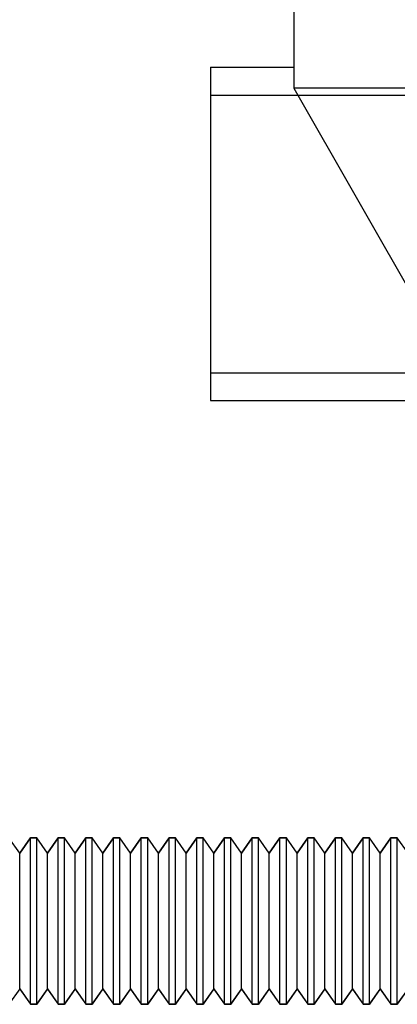
# Model space of a CAD drawing. Units: millimetres. Extents: x -207 to -32, y 247 to 736.
# Drawn here: x -71 to -58, y 551 to 586 of the extents above; entities that cross this region are included whole.
import ezdxf

# ---------------------------------------------------------------- set-up
doc = ezdxf.new("R2010")
doc.units = ezdxf.units.MM
doc.layers.add('MAIN-1', color=7, linetype='Continuous')
doc.layers.add('MAIN-2', color=7, linetype='Continuous')

msp = doc.modelspace()

# ---------------------------------------------------------------- linework, layer by layer
at = {"layer": 'MAIN-1'}
for p, q in [((-61.538, 588.864), (-61.538, 583.714)), ((-64.538, 584.464), (-61.538, 584.464)), ((-64.538, 584.464), (-64.538, 572.464)), ((-51.538, 583.714), (-61.538, 583.714)), ((-61.538, 583.714), (-51.538, 566.214)), ((-64.538, 572.464), (-55.109, 572.464)), ((-71.423, 556.162), (-71.808, 556.712)), ((-71.038, 556.714), (-71.423, 556.164)), ((-71.423, 556.162), (-71.038, 556.712)), ((-71.038, 556.714), (-71.038, 556.712)), ((-71.038, 556.714), (-70.808, 556.714)), ((-71.038, 550.714), (-71.038, 556.712)), ((-70.808, 556.712), (-71.038, 556.712)), ((-70.808, 556.714), (-70.808, 556.712)), ((-70.423, 556.164), (-70.808, 556.714)), ((-70.423, 556.162), (-70.808, 556.712)), ((-70.808, 550.714), (-70.808, 556.712)), ((-70.038, 556.714), (-70.423, 556.164)), ((-70.423, 556.162), (-70.038, 556.712)), ((-70.038, 556.714), (-70.038, 556.712)), ((-70.038, 556.714), (-69.808, 556.714)), ((-70.038, 550.714), (-70.038, 556.712)), ((-69.808, 556.712), (-70.038, 556.712)), ((-69.808, 556.714), (-69.808, 556.712)), ((-69.423, 556.164), (-69.808, 556.714)), ((-69.423, 556.162), (-69.808, 556.712)), ((-69.808, 550.714), (-69.808, 556.712)), ((-69.038, 556.714), (-69.423, 556.164)), ((-69.423, 556.162), (-69.038, 556.712)), ((-69.038, 556.714), (-69.038, 556.712)), ((-69.038, 556.714), (-68.808, 556.714)), ((-69.038, 550.714), (-69.038, 556.712)), ((-68.808, 556.712), (-69.038, 556.712)), ((-68.808, 556.714), (-68.808, 556.712)), ((-68.423, 556.164), (-68.808, 556.714)), ((-68.423, 556.162), (-68.808, 556.712)), ((-68.808, 550.714), (-68.808, 556.712)), ((-68.038, 556.714), (-68.423, 556.164)), ((-68.423, 556.162), (-68.038, 556.712)), ((-68.038, 556.714), (-68.038, 556.712)), ((-68.038, 556.714), (-67.808, 556.714)), ((-68.038, 550.714), (-68.038, 556.712)), ((-67.808, 556.712), (-68.038, 556.712)), ((-67.808, 556.714), (-67.808, 556.712)), ((-67.423, 556.164), (-67.808, 556.714)), ((-67.423, 556.162), (-67.808, 556.712)), ((-67.808, 550.714), (-67.808, 556.712)), ((-67.038, 556.714), (-67.423, 556.164)), ((-67.423, 556.162), (-67.038, 556.712)), ((-67.038, 556.714), (-67.038, 556.712)), ((-67.038, 556.714), (-66.808, 556.714)), ((-67.038, 550.714), (-67.038, 556.712)), ((-66.808, 556.712), (-67.038, 556.712)), ((-66.808, 556.714), (-66.808, 556.712)), ((-66.423, 556.164), (-66.808, 556.714)), ((-66.423, 556.162), (-66.808, 556.712)), ((-66.808, 550.714), (-66.808, 556.712)), ((-66.038, 556.714), (-66.423, 556.164)), ((-66.423, 556.162), (-66.038, 556.712)), ((-66.038, 556.714), (-66.038, 556.712)), ((-66.038, 556.714), (-65.808, 556.714)), ((-66.038, 550.714), (-66.038, 556.712)), ((-65.808, 556.712), (-66.038, 556.712)), ((-65.808, 556.714), (-65.808, 556.712)), ((-65.423, 556.164), (-65.808, 556.714)), ((-65.423, 556.162), (-65.808, 556.712)), ((-65.808, 550.714), (-65.808, 556.712)), ((-65.038, 556.714), (-65.423, 556.164)), ((-65.423, 556.162), (-65.038, 556.712)), ((-65.038, 556.714), (-65.038, 556.712)), ((-65.038, 556.714), (-64.808, 556.714)), ((-65.038, 550.714), (-65.038, 556.712)), ((-64.808, 556.712), (-65.038, 556.712)), ((-64.808, 556.714), (-64.808, 556.712)), ((-64.423, 556.164), (-64.808, 556.714)), ((-64.423, 556.162), (-64.808, 556.712)), ((-64.808, 550.714), (-64.808, 556.712)), ((-64.038, 556.714), (-64.423, 556.164)), ((-64.423, 556.162), (-64.038, 556.712)), ((-64.038, 556.714), (-64.038, 556.712)), ((-64.038, 556.714), (-63.808, 556.714)), ((-64.038, 550.714), (-64.038, 556.712)), ((-63.808, 556.712), (-64.038, 556.712)), ((-63.808, 556.714), (-63.808, 556.712)), ((-63.423, 556.164), (-63.808, 556.714)), ((-63.423, 556.162), (-63.808, 556.712)), ((-63.808, 550.714), (-63.808, 556.712)), ((-63.038, 556.714), (-63.423, 556.164)), ((-63.423, 556.162), (-63.038, 556.712)), ((-63.038, 556.714), (-63.038, 556.712)), ((-63.038, 556.714), (-62.808, 556.714)), ((-63.038, 550.714), (-63.038, 556.712)), ((-62.808, 556.712), (-63.038, 556.712)), ((-62.808, 556.714), (-62.808, 556.712)), ((-62.423, 556.164), (-62.808, 556.714)), ((-62.423, 556.162), (-62.808, 556.712)), ((-62.808, 550.714), (-62.808, 556.712)), ((-62.038, 556.714), (-62.423, 556.164)), ((-62.423, 556.162), (-62.038, 556.712)), ((-62.038, 556.714), (-62.038, 556.712)), ((-62.038, 556.714), (-61.808, 556.714)), ((-62.038, 550.714), (-62.038, 556.712)), ((-61.808, 556.712), (-62.038, 556.712)), ((-61.808, 556.714), (-61.808, 556.712)), ((-61.423, 556.164), (-61.808, 556.714)), ((-61.423, 556.162), (-61.808, 556.712)), ((-61.808, 550.714), (-61.808, 556.712)), ((-61.038, 556.714), (-61.423, 556.164)), ((-61.423, 556.162), (-61.038, 556.712)), ((-61.038, 556.714), (-61.038, 556.712)), ((-61.038, 556.714), (-60.808, 556.714)), ((-61.038, 550.714), (-61.038, 556.712)), ((-60.808, 556.712), (-61.038, 556.712)), ((-60.808, 556.714), (-60.808, 556.712)), ((-60.423, 556.164), (-60.808, 556.714)), ((-60.423, 556.162), (-60.808, 556.712)), ((-60.808, 550.714), (-60.808, 556.712)), ((-60.038, 556.714), (-60.423, 556.164)), ((-60.423, 556.162), (-60.038, 556.712)), ((-60.038, 556.714), (-60.038, 556.712)), ((-60.038, 556.714), (-59.808, 556.714)), ((-60.038, 550.714), (-60.038, 556.712)), ((-59.808, 556.712), (-60.038, 556.712)), ((-59.808, 556.714), (-59.808, 556.712)), ((-59.423, 556.164), (-59.808, 556.714)), ((-59.423, 556.162), (-59.808, 556.712)), ((-59.808, 550.714), (-59.808, 556.712)), ((-59.038, 556.714), (-59.423, 556.164)), ((-59.423, 556.162), (-59.038, 556.712)), ((-59.038, 556.714), (-59.038, 556.712)), ((-59.038, 556.714), (-58.808, 556.714)), ((-59.038, 550.714), (-59.038, 556.712)), ((-58.808, 556.712), (-59.038, 556.712)), ((-58.808, 556.714), (-58.808, 556.712)), ((-58.423, 556.164), (-58.808, 556.714)), ((-58.423, 556.162), (-58.808, 556.712)), ((-58.808, 550.714), (-58.808, 556.712)), ((-58.038, 556.714), (-58.423, 556.164)), ((-58.423, 556.162), (-58.038, 556.712)), ((-58.038, 556.714), (-58.038, 556.712)), ((-58.038, 556.714), (-57.808, 556.714)), ((-58.038, 550.714), (-58.038, 556.712)), ((-57.808, 556.712), (-58.038, 556.712)), ((-57.808, 556.714), (-57.808, 556.712)), ((-57.423, 556.162), (-57.808, 556.712)), ((-57.808, 550.714), (-57.808, 556.712)), ((-71.423, 556.164), (-71.423, 556.162)), ((-71.423, 551.264), (-71.423, 556.162)), ((-70.423, 556.164), (-70.423, 556.162)), ((-70.423, 551.264), (-70.423, 556.162)), ((-69.423, 556.164), (-69.423, 556.162)), ((-69.423, 551.264), (-69.423, 556.162)), ((-68.423, 556.164), (-68.423, 556.162)), ((-68.423, 551.264), (-68.423, 556.162)), ((-67.423, 556.164), (-67.423, 556.162)), ((-67.423, 551.264), (-67.423, 556.162)), ((-66.423, 556.164), (-66.423, 556.162)), ((-66.423, 551.264), (-66.423, 556.162)), ((-65.423, 556.164), (-65.423, 556.162)), ((-65.423, 551.264), (-65.423, 556.162)), ((-64.423, 556.164), (-64.423, 556.162)), ((-64.423, 551.264), (-64.423, 556.162)), ((-63.423, 556.164), (-63.423, 556.162)), ((-63.423, 551.264), (-63.423, 556.162)), ((-62.423, 556.164), (-62.423, 556.162)), ((-62.423, 551.264), (-62.423, 556.162)), ((-61.423, 556.164), (-61.423, 556.162)), ((-61.423, 551.264), (-61.423, 556.162)), ((-60.423, 556.164), (-60.423, 556.162)), ((-60.423, 551.264), (-60.423, 556.162)), ((-59.423, 556.164), (-59.423, 556.162)), ((-59.423, 551.264), (-59.423, 556.162)), ((-58.423, 556.164), (-58.423, 556.162)), ((-58.423, 551.264), (-58.423, 556.162)), ((-71.423, 551.264), (-71.038, 550.714)), ((-70.808, 550.714), (-70.423, 551.264)), ((-70.423, 551.264), (-70.038, 550.714)), ((-69.808, 550.714), (-69.423, 551.264)), ((-69.423, 551.264), (-69.038, 550.714)), ((-68.808, 550.714), (-68.423, 551.264)), ((-68.423, 551.264), (-68.038, 550.714)), ((-67.808, 550.714), (-67.423, 551.264)), ((-67.423, 551.264), (-67.038, 550.714)), ((-66.808, 550.714), (-66.423, 551.264)), ((-66.423, 551.264), (-66.038, 550.714)), ((-65.808, 550.714), (-65.423, 551.264)), ((-65.423, 551.264), (-65.038, 550.714)), ((-64.808, 550.714), (-64.423, 551.264)), ((-64.423, 551.264), (-64.038, 550.714)), ((-63.808, 550.714), (-63.423, 551.264)), ((-63.423, 551.264), (-63.038, 550.714)), ((-62.808, 550.714), (-62.423, 551.264)), ((-62.423, 551.264), (-62.038, 550.714)), ((-61.808, 550.714), (-61.423, 551.264)), ((-61.423, 551.264), (-61.038, 550.714)), ((-60.808, 550.714), (-60.423, 551.264)), ((-60.423, 551.264), (-60.038, 550.714)), ((-59.808, 550.714), (-59.423, 551.264)), ((-59.423, 551.264), (-59.038, 550.714)), ((-58.808, 550.714), (-58.423, 551.264)), ((-58.423, 551.264), (-58.038, 550.714)), ((-57.808, 550.714), (-57.423, 551.264)), ((-71.038, 550.714), (-70.808, 550.714)), ((-70.038, 550.714), (-69.808, 550.714)), ((-69.038, 550.714), (-68.808, 550.714)), ((-68.038, 550.714), (-67.808, 550.714)), ((-67.038, 550.714), (-66.808, 550.714)), ((-66.038, 550.714), (-65.808, 550.714)), ((-65.038, 550.714), (-64.808, 550.714)), ((-64.038, 550.714), (-63.808, 550.714)), ((-63.038, 550.714), (-62.808, 550.714)), ((-62.038, 550.714), (-61.808, 550.714)), ((-61.038, 550.714), (-60.808, 550.714)), ((-60.038, 550.714), (-59.808, 550.714)), ((-59.038, 550.714), (-58.808, 550.714)), ((-58.038, 550.714), (-57.808, 550.714))]:
    msp.add_line(p, q, dxfattribs=at)
at = {"layer": 'MAIN-2'}
for p, q in [((-64.538, 583.464), (-51.538, 583.464)), ((-61.538, 583.714), (-61.538, 583.714)), ((-61.538, 583.714), (-61.538, 583.714)), ((-61.538, 583.714), (-61.538, 583.714)), ((-61.538, 583.714), (-61.538, 583.714)), ((-61.538, 583.714), (-61.538, 583.714)), ((-61.538, 583.714), (-61.538, 583.714)), ((-64.538, 573.464), (-51.538, 573.464)), ((-71.038, 550.717), (-71.038, 556.714)), ((-70.808, 550.717), (-70.808, 556.714)), ((-70.038, 550.717), (-70.038, 556.714)), ((-69.808, 550.717), (-69.808, 556.714)), ((-69.038, 550.717), (-69.038, 556.714)), ((-68.808, 550.717), (-68.808, 556.714)), ((-68.038, 550.717), (-68.038, 556.714)), ((-67.808, 550.717), (-67.808, 556.714)), ((-67.038, 550.717), (-67.038, 556.714)), ((-66.808, 550.717), (-66.808, 556.714)), ((-66.038, 550.717), (-66.038, 556.714)), ((-65.808, 550.717), (-65.808, 556.714)), ((-65.038, 550.717), (-65.038, 556.714)), ((-64.808, 550.717), (-64.808, 556.714)), ((-64.038, 550.717), (-64.038, 556.714)), ((-63.808, 550.717), (-63.808, 556.714)), ((-63.038, 550.717), (-63.038, 556.714)), ((-62.808, 550.717), (-62.808, 556.714)), ((-62.038, 550.717), (-62.038, 556.714)), ((-61.808, 550.717), (-61.808, 556.714)), ((-61.038, 550.717), (-61.038, 556.714)), ((-60.808, 550.717), (-60.808, 556.714)), ((-60.038, 550.717), (-60.038, 556.714)), ((-59.808, 550.717), (-59.808, 556.714)), ((-59.038, 550.717), (-59.038, 556.714)), ((-58.808, 550.717), (-58.808, 556.714)), ((-58.038, 550.717), (-58.038, 556.714)), ((-57.808, 550.717), (-57.808, 556.714)), ((-71.423, 551.266), (-71.423, 556.164)), ((-70.423, 551.266), (-70.423, 556.164)), ((-69.423, 551.266), (-69.423, 556.164)), ((-68.423, 551.266), (-68.423, 556.164)), ((-67.423, 551.266), (-67.423, 556.164)), ((-66.423, 551.266), (-66.423, 556.164)), ((-65.423, 551.266), (-65.423, 556.164)), ((-64.423, 551.266), (-64.423, 556.164)), ((-63.423, 551.266), (-63.423, 556.164)), ((-62.423, 551.266), (-62.423, 556.164)), ((-61.423, 551.266), (-61.423, 556.164)), ((-60.423, 551.266), (-60.423, 556.164)), ((-59.423, 551.266), (-59.423, 556.164)), ((-58.423, 551.266), (-58.423, 556.164)), ((-71.423, 551.266), (-71.808, 550.717)), ((-71.423, 551.264), (-71.423, 551.266)), ((-71.423, 551.266), (-71.038, 550.717)), ((-70.423, 551.266), (-70.808, 550.717)), ((-70.423, 551.264), (-70.423, 551.266)), ((-70.423, 551.266), (-70.038, 550.717)), ((-69.423, 551.266), (-69.808, 550.717)), ((-69.423, 551.264), (-69.423, 551.266)), ((-69.423, 551.266), (-69.038, 550.717)), ((-68.423, 551.266), (-68.808, 550.717)), ((-68.423, 551.264), (-68.423, 551.266)), ((-68.423, 551.266), (-68.038, 550.717)), ((-67.423, 551.266), (-67.808, 550.717)), ((-67.423, 551.264), (-67.423, 551.266)), ((-67.423, 551.266), (-67.038, 550.717)), ((-66.423, 551.266), (-66.808, 550.717)), ((-66.423, 551.264), (-66.423, 551.266)), ((-66.423, 551.266), (-66.038, 550.717)), ((-65.423, 551.266), (-65.808, 550.717)), ((-65.423, 551.264), (-65.423, 551.266)), ((-65.423, 551.266), (-65.038, 550.717)), ((-64.423, 551.266), (-64.808, 550.717)), ((-64.423, 551.264), (-64.423, 551.266)), ((-64.423, 551.266), (-64.038, 550.717)), ((-63.423, 551.266), (-63.808, 550.717)), ((-63.423, 551.264), (-63.423, 551.266)), ((-63.423, 551.266), (-63.038, 550.717)), ((-62.423, 551.266), (-62.808, 550.717)), ((-62.423, 551.264), (-62.423, 551.266)), ((-62.423, 551.266), (-62.038, 550.717)), ((-61.423, 551.266), (-61.808, 550.717)), ((-61.423, 551.264), (-61.423, 551.266)), ((-61.423, 551.266), (-61.038, 550.717)), ((-60.423, 551.266), (-60.808, 550.717)), ((-60.423, 551.264), (-60.423, 551.266)), ((-60.423, 551.266), (-60.038, 550.717)), ((-59.423, 551.266), (-59.808, 550.717)), ((-59.423, 551.264), (-59.423, 551.266)), ((-59.423, 551.266), (-59.038, 550.717)), ((-58.423, 551.266), (-58.808, 550.717)), ((-58.423, 551.264), (-58.423, 551.266)), ((-58.423, 551.266), (-58.038, 550.717)), ((-57.423, 551.266), (-57.808, 550.717)), ((-71.038, 550.714), (-71.038, 550.717)), ((-70.808, 550.717), (-71.038, 550.717)), ((-70.808, 550.714), (-70.808, 550.717)), ((-70.038, 550.714), (-70.038, 550.717)), ((-69.808, 550.717), (-70.038, 550.717)), ((-69.808, 550.714), (-69.808, 550.717)), ((-69.038, 550.714), (-69.038, 550.717)), ((-68.808, 550.717), (-69.038, 550.717)), ((-68.808, 550.714), (-68.808, 550.717)), ((-68.038, 550.714), (-68.038, 550.717)), ((-67.808, 550.717), (-68.038, 550.717)), ((-67.808, 550.714), (-67.808, 550.717)), ((-67.038, 550.714), (-67.038, 550.717)), ((-66.808, 550.717), (-67.038, 550.717)), ((-66.808, 550.714), (-66.808, 550.717)), ((-66.038, 550.714), (-66.038, 550.717)), ((-65.808, 550.717), (-66.038, 550.717)), ((-65.808, 550.714), (-65.808, 550.717)), ((-65.038, 550.714), (-65.038, 550.717)), ((-64.808, 550.717), (-65.038, 550.717)), ((-64.808, 550.714), (-64.808, 550.717)), ((-64.038, 550.714), (-64.038, 550.717)), ((-63.808, 550.717), (-64.038, 550.717)), ((-63.808, 550.714), (-63.808, 550.717)), ((-63.038, 550.714), (-63.038, 550.717)), ((-62.808, 550.717), (-63.038, 550.717)), ((-62.808, 550.714), (-62.808, 550.717)), ((-62.038, 550.714), (-62.038, 550.717)), ((-61.808, 550.717), (-62.038, 550.717)), ((-61.808, 550.714), (-61.808, 550.717)), ((-61.038, 550.714), (-61.038, 550.717)), ((-60.808, 550.717), (-61.038, 550.717)), ((-60.808, 550.714), (-60.808, 550.717)), ((-60.038, 550.714), (-60.038, 550.717)), ((-59.808, 550.717), (-60.038, 550.717)), ((-59.808, 550.714), (-59.808, 550.717)), ((-59.038, 550.714), (-59.038, 550.717)), ((-58.808, 550.717), (-59.038, 550.717)), ((-58.808, 550.714), (-58.808, 550.717)), ((-58.038, 550.714), (-58.038, 550.717)), ((-57.808, 550.717), (-58.038, 550.717)), ((-57.808, 550.714), (-57.808, 550.717))]:
    msp.add_line(p, q, dxfattribs=at)

doc.saveas('drawing.dxf')
